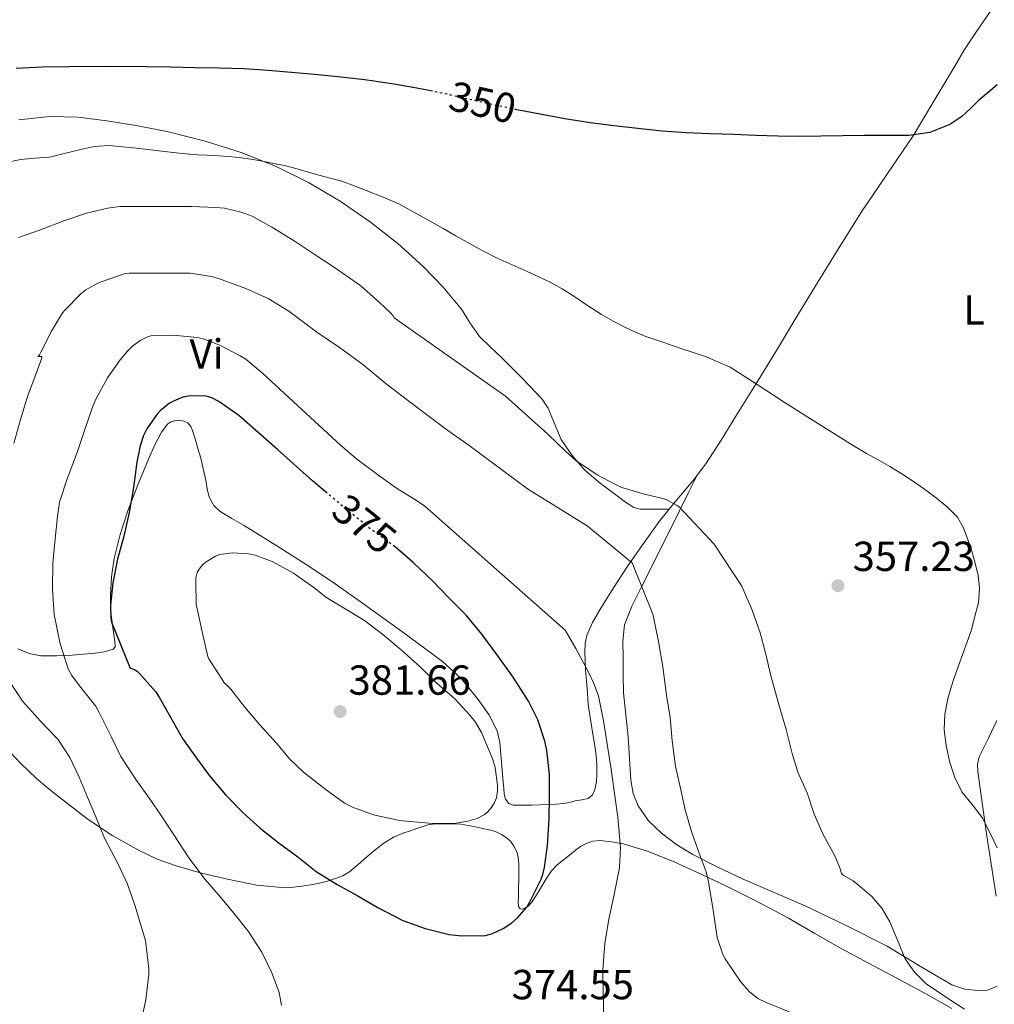
# Model space of a CAD drawing. Units: metres. Extents: x 593930 to 597385, y 4719816 to 4722175.
# Drawn here: x 596966 to 597198, y 4721736 to 4721971 of the extents above; entities that cross this region are included whole.
import ezdxf
from ezdxf.enums import TextEntityAlignment as Align

# ---------------------------------------------------------------- set-up
doc = ezdxf.new("R2010")
doc.units = ezdxf.units.M
doc.header["$MEASUREMENT"] = 0
doc.linetypes.add('DGN Style 5', pattern=[1.217945, 0.521977, -0.695969])
for name, color, linetype, lineweight in [('Balsa-alberca', 142, 'Continuous', 0), ('Cota de curva de nivel directora', 7, 'Continuous', 0), ('Cota de punto acotado terreno', 7, 'Continuous', 0), ('Curva de nivel directora', 30, 'Continuous', 30), ('Curva de nivel directora no vista', 30, 'DGN Style 5', 30), ('Curva de nivel intermedia', 30, 'Continuous', 0), ('Etiqueta de uso rústico', 92, 'Continuous', 0), ('Línea de cambio de uso (parcela vista)', 92, 'Continuous', 0), ('Punto acotado terreno (símbolo)', 7, 'Continuous', 0)]:
    doc.layers.add(name, color=color, linetype=linetype, lineweight=lineweight)
doc.styles.add('Style-Arial', font='arial.ttf')

# ---------------------------------------------------------------- blocks, each defined once
blk = doc.blocks.new('5PATER')
at = {"layer": 'Balsa-alberca', "linetype": 'Continuous', "lineweight": 0}
h = blk.add_hatch(color=51, dxfattribs=at)
edge = h.paths.add_edge_path()
edge.add_ellipse((0, 0), major_axis=(-0.11, -0.111), ratio=0.999422, start_angle=0, end_angle=360)

msp = doc.modelspace()

# ---------------------------------------------------------------- linework, layer by layer
at = {"layer": 'Curva de nivel directora', "color": 30, "linetype": 'Continuous', "lineweight": 30, "flags": 128}
for points, elevation in [([(597064.36, 4721954.26), (597060.6, 4721955.03), (597054.62, 4721956.07), (597048.19, 4721956.98), (597041.74, 4721957.7), (597036.22, 4721958.23), (597030.7, 4721958.73), (597025.08, 4721959.25), (597019.45, 4721959.62), (597013.54, 4721959.75), (597007.63, 4721959.85), (597001.9, 4721959.99), (596996.17, 4721960.12), (596986.9, 4721960.16), (596977.63, 4721960.09), (596971.34, 4721959.97), (596965.05, 4721959.7)], 350), ([(597199, 4721955.8), (597196.82, 4721953.95), (597194.64, 4721952.12), (597192.65, 4721950.18), (597190.59, 4721948.24), (597187.7, 4721946.32), (597182.93, 4721944.4), (597177.92, 4721943.7), (597172.65, 4721943.69), (597167.39, 4721943.68), (597162.15, 4721943.59), (597156.91, 4721943.51), (597151.84, 4721943.46), (597146.78, 4721943.51), (597141.47, 4721943.72), (597136.16, 4721943.97), (597130.49, 4721944.14), (597124.83, 4721944.34), (597119.05, 4721944.78), (597113.29, 4721945.38), (597107.6, 4721946.01), (597101.92, 4721946.74), (597095.93, 4721947.67), (597089.98, 4721948.76), (597084.45, 4721949.86)], 350), ([(597039.26, 4721858.36), (597035.7, 4721861.35), (597027.41, 4721868.8), (597018.19, 4721876.95), (597013.39, 4721880.28), (597011.7, 4721881.16), (597010.35, 4721881.51), (597009.38, 4721881.62), (597006.16, 4721881.54), (597004.82, 4721881.27), (597002.55, 4721880.37), (597001.65, 4721879.84), (596999.39, 4721878.02), (596998.59, 4721877.12), (596996.24, 4721873.73), (596995.46, 4721872.15), (596994.61, 4721869.65), (596993.81, 4721865.75), (596993.04, 4721859.78), (596992.03, 4721853.75), (596990.77, 4721848.16), (596989.23, 4721842.64), (596988.08, 4721837.01), (596987.57, 4721831.7), (596987.65, 4721828.72), (596987.83, 4721827.64), (596992.23, 4721816.66), (596993.12, 4721816.45), (596993.89, 4721815.91), (596994.47, 4721815.38), (596998.27, 4721811.12), (596999.15, 4721809.75), (597001.83, 4721804.96), (597004.71, 4721799.86), (597008.05, 4721795.22), (597011.14, 4721790.95), (597015.06, 4721786.34), (597019.19, 4721782.15), (597023.25, 4721778.48), (597027.78, 4721774.92), (597032.19, 4721771.68), (597036.58, 4721768.18), (597041.62, 4721765.06), (597046.4, 4721762.42), (597051.12, 4721759.67), (597057.23, 4721756.48), (597062.56, 4721754.53), (597068.3, 4721753.14), (597071.33, 4721752.8), (597076.96, 4721752.85), (597078.67, 4721753.36), (597081.23, 4721754.58), (597083.25, 4721755.87), (597084.64, 4721757.12), (597086.82, 4721759.65), (597087.46, 4721760.77), (597090.29, 4721766.32), (597090.67, 4721767.43), (597091.02, 4721769.11), (597091.73, 4721774.37), (597092.19, 4721780.64), (597092.27, 4721786.11), (597092.26, 4721791.33), (597091.63, 4721797.06), (597091.09, 4721799.25), (597089.46, 4721804.32), (597087.25, 4721808.79), (597083.6, 4721814.48), (597079.89, 4721819.59), (597076.1, 4721824.74), (597072.37, 4721829.28), (597068.31, 4721833.35), (597064.27, 4721837.59), (597059.7, 4721841.89), (597055.4, 4721845.58)], 375)]:
    msp.add_lwpolyline(points, dxfattribs=dict(at, elevation=elevation))
at = {"layer": 'Curva de nivel directora no vista', "color": 30, "linetype": 'DGN Style 5', "lineweight": 30, "flags": 128}
for points, elevation in [([(597084.45, 4721949.86), (597084.23, 4721949.9), (597078.49, 4721951.11), (597072.52, 4721952.46), (597066.56, 4721953.81), (597064.36, 4721954.26)], 350), ([(597055.4, 4721845.58), (597055.3, 4721845.67), (597049.71, 4721849.75), (597044.96, 4721853.59), (597039.26, 4721858.36)], 375)]:
    msp.add_lwpolyline(points, dxfattribs=dict(at, elevation=elevation))
at = {"layer": 'Curva de nivel intermedia', "color": 30, "linetype": 'Continuous', "lineweight": 0, "flags": 128}
for points, elevation in [([(597176.65, 4721862.78), (597173.37, 4721864.77), (597170.62, 4721866.33), (597167.87, 4721867.89), (597165.86, 4721869.04), (597163.87, 4721870.21), (597161.7, 4721871.58), (597159.55, 4721872.96), (597153.87, 4721876.55), (597148.2, 4721880.13), (597141.79, 4721884.33), (597135.29, 4721888.42), (597129.41, 4721890.97), (597123.29, 4721892.98), (597119.25, 4721894.38), (597115.23, 4721895.8), (597112.75, 4721896.81), (597110.33, 4721897.94), (597107.45, 4721899.41), (597104.65, 4721901.01), (597101.32, 4721903.19), (597098.01, 4721905.38), (597095.26, 4721907.12), (597092.43, 4721908.71), (597089.68, 4721910), (597086.92, 4721911.25), (597083.36, 4721912.84), (597079.8, 4721914.45), (597076.18, 4721916.28), (597072.64, 4721918.25), (597069.76, 4721919.87), (597066.89, 4721921.49), (597064.2, 4721923.01), (597061.5, 4721924.53), (597059.02, 4721925.93), (597056.51, 4721927.29), (597052.58, 4721929.03), (597048.56, 4721930.58), (597045.66, 4721931.73), (597042.73, 4721932.79), (597040.58, 4721933.36), (597038.41, 4721933.89), (597035.25, 4721934.83), (597032.09, 4721935.75), (597029.33, 4721936.44), (597026.54, 4721937.05), (597023.79, 4721937.58), (597021.04, 4721938.04), (597018.77, 4721938.37), (597016.49, 4721938.61), (597013.51, 4721938.82), (597010.52, 4721939), (597008.39, 4721939.11), (597006.25, 4721939.24), (597004.02, 4721939.48), (597001.79, 4721939.75), (596994.5, 4721940.58), (596987.21, 4721941.29), (596983.64, 4721941.11), (596980.09, 4721940.3), (596973, 4721938.57), (596969.56, 4721938.29), (596966.11, 4721937.96), (596962.36, 4721937.17)], 355), ([(597171.48, 4721759.37), (597169.1, 4721762.17), (597166.89, 4721764.06), (597164.67, 4721765.95), (597162.24, 4721767.24), (597161.89, 4721767.64), (597161.58, 4721768.81), (597160.35, 4721771.77), (597157.54, 4721776.94), (597155.39, 4721781.8), (597153.76, 4721786.71), (597151.46, 4721791.85), (597150.15, 4721796.33), (597148.64, 4721802.06), (597146.95, 4721808.01), (597145.04, 4721814.83), (597143.84, 4721819.98), (597142.51, 4721825.11), (597140.61, 4721830.46), (597138.08, 4721836.23), (597131.52, 4721846.2), (597123.15, 4721855.1), (597122.67, 4721855.47), (597120.19, 4721856.81), (597119.25, 4721857.16), (597114.88, 4721858.17), (597109.51, 4721859.72), (597108.15, 4721860.36), (597103.57, 4721862.79), (597098.5, 4721866.22), (597096.1, 4721868.33), (597091.87, 4721872.49), (597081.73, 4721881.55), (597055.2, 4721900.2), (597054.85, 4721900.78), (597054.42, 4721901.31), (597051.72, 4721903.87), (597047.24, 4721907.87), (597046.2, 4721908.59), (597041.19, 4721912.06), (597036.16, 4721915.39), (597031.33, 4721918.6), (597025.99, 4721921.87), (597021.36, 4721924.43), (597018.74, 4721925.42), (597014.77, 4721926.35), (597012.69, 4721926.57), (597006.9, 4721926.75), (597000.45, 4721926.8), (596995.17, 4721926.8), (596989.76, 4721926.78), (596986.88, 4721926.4), (596981.86, 4721925.18), (596976.39, 4721923.32), (596970.61, 4721921.12), (596965.62, 4721919.39)], 360), ([(596967.88, 4721881.67), (596969.5, 4721886.05), (596971.11, 4721890.44), (596971.16, 4721890.98), (596970.26, 4721890.98), (596970.6, 4721891.37), (596970.94, 4721891.99), (596973.5, 4721897.01), (596976.12, 4721901.4), (596976.63, 4721902.04), (596980.5, 4721905.97), (596981.69, 4721906.87), (596984.71, 4721908.57), (596985.58, 4721908.92), (596990.81, 4721910.69), (596992.04, 4721910.87), (596993.94, 4721910.9), (596999.7, 4721910.9), (597006.58, 4721910.87), (597011.67, 4721910.09), (597013.27, 4721909.62), (597019.8, 4721907.22), (597025.19, 4721904.79), (597030.1, 4721901.77), (597036.76, 4721896.8), (597042.14, 4721893.17), (597047.72, 4721889.11), (597053.26, 4721884.45), (597058.34, 4721880.6), (597063.22, 4721876.95), (597068.02, 4721873.36), (597073.11, 4721869.75), (597087, 4721859.41), (597101.21, 4721850.6), (597111.97, 4721841.78), (597116.92, 4721829.51), (597117.06, 4721828.85), (597118.26, 4721822.98), (597119.29, 4721816.96), (597120.13, 4721810.2), (597121.01, 4721804.92), (597121.46, 4721799.3), (597122.29, 4721793.24), (597123.4, 4721788.34), (597124.61, 4721782.87), (597126.01, 4721777.97), (597127.67, 4721773.16), (597129.57, 4721768.1), (597130.13, 4721765.72), (597131.25, 4721758.93), (597132.23, 4721752.4), (597133.56, 4721748.36), (597134.13, 4721747.35), (597137.78, 4721741.89), (597139.89, 4721739.51), (597141.94, 4721737.88), (597143.73, 4721737), (597149.43, 4721734.71)], 365), ([(597105.22, 4721733.21), (597105.01, 4721739.21), (597104.99, 4721744.7), (597105.44, 4721751), (597106.37, 4721756.78), (597107.58, 4721762.28), (597108.9, 4721768.99), (597109.15, 4721773.91), (597108.55, 4721781.13), (597107.84, 4721786.22), (597106.91, 4721792.6), (597106.07, 4721798.04), (597105.14, 4721804.09), (597103.91, 4721810.07), (597102.85, 4721813.03), (597101.44, 4721815.83), (597098.5, 4721821.37), (597095.94, 4721825.69), (597062.51, 4721855.31), (597060.53, 4721856.67), (597055.73, 4721859.56), (597051.51, 4721862.63), (597046.24, 4721866.55), (597042.39, 4721869.82), (597023.86, 4721886.91), (597019.79, 4721890.38), (597018.51, 4721891.13), (597013.65, 4721893.71), (597009.68, 4721895.2), (597008.2, 4721895.55), (597002.58, 4721896.09), (596997.14, 4721895.9), (596996.23, 4721895.58), (596994.8, 4721894.86), (596992.9, 4721893.5), (596991.51, 4721892.19), (596989.84, 4721890.16), (596986.85, 4721885.9), (596984.03, 4721880.83), (596983.27, 4721878.92), (596981.41, 4721873.61), (596979.68, 4721868.36), (596977.2, 4721861.85), (596975.43, 4721856.22), (596974.88, 4721852.88), (596974.27, 4721846.68), (596973.84, 4721841.66), (596973.73, 4721835.52), (596974.11, 4721829.44), (596975.55, 4721822.49), (596977.47, 4721816.49), (596978.31, 4721814.88)], 370), ([(596964.47, 4721870.23), (596966.07, 4721875.99), (596967.88, 4721881.67)], 365), ([(597199.01, 4721773.81), (597197.21, 4721777.42), (597195.4, 4721781.03), (597193.04, 4721784.11), (597190.57, 4721787.16), (597188.93, 4721790.57), (597187.73, 4721794.18), (597186.8, 4721798.09), (597186.39, 4721802.02), (597186.54, 4721805.68), (597187.22, 4721809.32), (597187.95, 4721811.85), (597188.76, 4721814.34), (597190.81, 4721820.08), (597192.86, 4721825.81), (597193.68, 4721829.03), (597194.51, 4721832.24), (597194.79, 4721835.75), (597194.43, 4721838.74), (597193.75, 4721841.72), (597192.92, 4721844.55), (597191.98, 4721847.33), (597190.99, 4721850.09), (597189.56, 4721852.64), (597187.17, 4721855.08), (597184.51, 4721857.17), (597182.21, 4721858.96), (597179.85, 4721860.66), (597176.65, 4721862.78)], 355), ([(597016.53, 4721844.2), (597013.62, 4721843.73), (597012.59, 4721843.35), (597010.35, 4721842.02), (597009.59, 4721841.35), (597008.66, 4721840.24), (597008.26, 4721839.44), (597007.94, 4721838.18), (597007.87, 4721837.33), (597008.02, 4721831.86), (597008.27, 4721830.48), (597009.39, 4721825.3), (597010.77, 4721819.43), (597010.98, 4721818.88), (597014.75, 4721813.06), (597015.25, 4721812.71), (597016.21, 4721811.68), (597019.54, 4721807.44), (597023.19, 4721803.11), (597027.09, 4721798.85), (597030.29, 4721794.92), (597033.55, 4721791.81), (597038.63, 4721787.86), (597043.36, 4721784.48), (597045.23, 4721783.51), (597050.26, 4721781.65), (597056.47, 4721780.32), (597058.9, 4721780.11), (597064.45, 4721779.6), (597069.94, 4721779.67), (597072.77, 4721780.13), (597075.03, 4721780.83), (597076.63, 4721781.68), (597077.54, 4721782.39), (597078.59, 4721783.63), (597079.14, 4721784.59), (597079.57, 4721785.71), (597079.86, 4721787.47), (597079.87, 4721788.64), (597079.27, 4721792.99), (597078.74, 4721794.87), (597076, 4721801.31), (597074.58, 4721803.75), (597073.28, 4721805.41), (597069.73, 4721809.28), (597065.46, 4721813.03), (597061.49, 4721816.9), (597056.83, 4721821.01), (597052.53, 4721824.71), (597048.13, 4721828.02), (597043.52, 4721830.84), (597038.9, 4721833.62), (597036.02, 4721835.88), (597031.23, 4721839.32), (597026.1, 4721842.08), (597022.07, 4721843.57), (597020.5, 4721843.92), (597016.53, 4721844.2)], 380), ([(596978.31, 4721814.88), (596980.16, 4721812.41), (596983.94, 4721807.68), (596984.9, 4721805.93), (596987.71, 4721800.32), (596990.05, 4721795.58), (596993.57, 4721790.06), (596996.88, 4721785.56), (596999.78, 4721781.26), (597002.66, 4721776.86), (597006.26, 4721771.39), (597010.15, 4721766.27), (597013.76, 4721762.03), (597017.28, 4721757.85), (597020.38, 4721753.9), (597023.62, 4721748.91), (597026.06, 4721744), (597027.81, 4721739.28), (597028.35, 4721736.17)], 370), ([(596994.82, 4721732.07), (596996.01, 4721737.54), (596996.73, 4721743.65), (596996.71, 4721744.98), (596995.88, 4721751.67), (596994.9, 4721755.13), (596993.37, 4721760.15), (596991.57, 4721765.11), (596989.45, 4721769.77), (596986.1, 4721776.07), (596984.09, 4721781.22), (596982.07, 4721785.85), (596980.09, 4721790.65), (596977.89, 4721795.32), (596975.03, 4721799.72), (596974.44, 4721800.25), (596970.84, 4721804.04), (596966.53, 4721808.82), (596963.21, 4721813.88)], 365), ([(597191.22, 4721735.34), (597186.64, 4721738.29), (597182.06, 4721741.34), (597179.28, 4721744.11), (597177.06, 4721747.35), (597175.2, 4721751.76), (597173.38, 4721756.17), (597171.48, 4721759.37)], 360)]:
    msp.add_lwpolyline(points, dxfattribs=dict(at, elevation=elevation))
at = {"layer": 'Línea de cambio de uso (parcela vista)', "color": 92, "linetype": 'Continuous', "lineweight": 0}
for points in [[(597127.45, 4721862.69, 358.66), (597129.53, 4721865.43, 358.07), (597133.18, 4721871.07, 357.36), (597136.7, 4721876.8, 356.67), (597141.44, 4721884.39, 355.41), (597146.14, 4721892.02, 354.27), (597150.54, 4721899.35, 353.51), (597154.94, 4721906.68, 352.8), (597160.65, 4721915.98, 351.78), (597166.46, 4721925.24, 350.8), (597172.72, 4721934.4, 350.22), (597178.94, 4721943.6, 349.94), (597183.92, 4721951.9, 349.79), (597188.88, 4721960.23, 349.6), (597191.24, 4721964.19, 349.38), (597193.72, 4721968.07, 349.17), (597197.74, 4721973.81, 349), (597201.76, 4721979.54, 348.84)], [(597120.81, 4721854.58, 360.88), (597117.36, 4721854.6, 360.96), (597113.9, 4721854.61, 361.04), (597112.39, 4721854.94, 361.07), (597110.33, 4721856.23, 361.1), (597108.36, 4721857.78, 361.12), (597104.38, 4721860.68, 361.08), (597100.65, 4721863.88, 360.96), (597097.62, 4721867.39, 360.82), (597095.03, 4721871.19, 360.55), (597092.94, 4721876.16, 359.84), (597091.94, 4721878.64, 359.42), (597090.49, 4721880.84, 359.06), (597085.75, 4721885.8, 358.24), (597080.86, 4721890.65, 357.68), (597078.18, 4721893.2, 357.53), (597075.53, 4721895.78, 357.38), (597073.32, 4721898.95, 357.22), (597071.24, 4721902.25, 357.06), (597066.87, 4721907.51, 356.5), (597062.14, 4721912.49, 356), (597056.04, 4721917.95, 355.84), (597049.58, 4721923.01, 355.7), (597042.35, 4721928.02, 355.51), (597034.8, 4721932.5, 355.31), (597026.89, 4721936.39, 355.04), (597018.72, 4721939.62, 354.67), (597010.13, 4721942.36, 354.18), (597001.42, 4721944.6, 353.6), (596994.09, 4721946.05, 353), (596986.7, 4721947.22, 352.45), (596979.84, 4721948.06, 352.18), (596972.99, 4721948.23, 352), (596965.68, 4721947.47, 351.87)], [(596965.44, 4721821.27, 366.42), (596968.13, 4721820.18, 367.26), (596970.91, 4721819.59, 368.09), (596974.65, 4721819.56, 369.22), (596978.38, 4721819.76, 370.39), (596981.14, 4721819.96, 371.66), (596983.87, 4721820.21, 372.94), (596986.01, 4721820.54, 373.48), (596988.17, 4721821.19, 373.98), (596988.7, 4721821.76, 374.25), (596988.57, 4721823.04, 374.39), (596988.34, 4721824.68, 374.5), (596988.11, 4721826.32, 374.6), (596987.86, 4721828.17, 374.69), (596987.61, 4721830.02, 374.74), (596987.52, 4721832.05, 374.76), (596987.58, 4721834.08, 374.78), (596987.83, 4721838.47, 374.79), (596988.41, 4721842.83, 374.81), (596989.83, 4721848.57, 374.82), (596991.68, 4721854.18, 374.82), (596994.06, 4721860.39, 374.88), (596996.62, 4721866.53, 374.97), (596998.01, 4721869.79, 375.04), (596999.69, 4721872.91, 375.2), (597001.2, 4721874.91, 375.38), (597001.96, 4721875.43, 375.5), (597002.83, 4721875.65, 375.66), (597003.81, 4721875.75, 375.82), (597004.8, 4721875.67, 376.04), (597005.98, 4721875.14, 376.55), (597006.68, 4721874.29, 376.92), (597007.13, 4721873.31, 377.27), (597007.42, 4721872.33, 377.55), (597007.71, 4721871.33, 377.72), (597008.4, 4721869.04, 377.88), (597009.07, 4721866.74, 378.04), (597009.58, 4721864.63, 378.2), (597010.03, 4721862.51, 378.36), (597010.33, 4721860.98, 378.47), (597010.62, 4721859.44, 378.58), (597010.87, 4721858.36, 378.62), (597011.2, 4721857.3, 378.65), (597012.18, 4721855.43, 378.78), (597013.71, 4721854, 378.92), (597016.49, 4721852.36, 379.19), (597019.26, 4721850.74, 379.38), (597027.21, 4721845.85, 379.42), (597035.1, 4721840.85, 379.34), (597041.14, 4721836.73, 379.29), (597047.12, 4721832.53, 379.26), (597056.98, 4721825.48, 379.22), (597066.73, 4721818.26, 379.22), (597071.26, 4721814.07, 379.29), (597075.24, 4721809.2, 379.42), (597077.81, 4721805.57, 379.57), (597079.74, 4721801.71, 379.75), (597080.38, 4721798.94, 379.8), (597080.8, 4721794.19, 379.8), (597081.18, 4721789.44, 379.8), (597081.32, 4721788.01, 379.8), (597081.47, 4721786.58, 379.8), (597081.73, 4721785.37, 379.78), (597082.51, 4721784.37, 379.72), (597083.64, 4721783.98, 379.55), (597084.78, 4721783.97, 379.24), (597086.4, 4721783.96, 378.72), (597088.03, 4721783.98, 378.2), (597089.97, 4721784.07, 377.57), (597091.9, 4721784.16, 376.94), (597093.81, 4721784.25, 376.19), (597095.68, 4721784.35, 375.34), (597097.03, 4721784.63, 374.64), (597098.36, 4721785.02, 373.93), (597099.93, 4721785.28, 373.22), (597101.5, 4721785.6, 372.6), (597102.49, 4721786.41, 372.21), (597103.07, 4721787.7, 371.99), (597103.42, 4721789.58, 371.84), (597103.52, 4721791.47, 371.78), (597103.52, 4721793.66, 371.78), (597103.37, 4721795.84, 371.78), (597103.04, 4721798.14, 371.78), (597102.68, 4721800.43, 371.78), (597102.06, 4721803.92, 371.8), (597101.53, 4721807.41, 371.82), (597101.39, 4721809.12, 371.69), (597101.28, 4721810.83, 371.51), (597101.05, 4721813.54, 371.51)], [(597198.96, 4721740.78, 357.98), (597196.7, 4721739.88, 358.42), (597194.41, 4721739.79, 358.74), (597191.27, 4721740.12, 358.97), (597188.17, 4721741.1, 359.18), (597180.33, 4721745.76, 359.84), (597172.75, 4721750.34, 360.49), (597163, 4721755.25, 360.96), (597153.18, 4721759.95, 361.34), (597145.81, 4721763.16, 361.85), (597138.43, 4721766.35, 362.71), (597132.39, 4721769.2, 363.87), (597126.46, 4721772.21, 365.1), (597122.62, 4721774.53, 365.81), (597118.97, 4721777.26, 366.39), (597115.87, 4721780.21, 366.79), (597113.42, 4721783.78, 367.16), (597112.18, 4721786.78, 367.46), (597111.6, 4721789.9, 367.69), (597111.31, 4721795.09, 367.67), (597111, 4721800.27, 367.51), (597110.42, 4721805.54, 367.48), (597109.9, 4721810.8, 367.43), (597109.78, 4721814.99, 367.22), (597109.79, 4721819.18, 366.86), (597109.71, 4721823.11, 366.47), (597110.14, 4721826.98, 365.93), (597111.85, 4721831.45, 365.07), (597114.01, 4721835.7, 364.18), (597118.62, 4721844.86, 362.21), (597123.2, 4721854.05, 360.31), (597125.32, 4721858.37, 359.49), (597127.45, 4721862.69, 358.67)], [(597120.81, 4721854.58, 360.88), (597122.63, 4721856.79, 360.27), (597126.86, 4721861.91, 358.83), (597127.45, 4721862.69, 358.66)], [(597101.05, 4721813.54, 371.51), (597100.83, 4721816.24, 371.51), (597100.72, 4721818.41, 371.31), (597100.68, 4721820.56, 370.86), (597100.73, 4721822.55, 370.2), (597101.12, 4721824.45, 369.54), (597102.49, 4721827.56, 368.59), (597104.22, 4721830.54, 367.66), (597107.48, 4721835.83, 365.99), (597110.91, 4721841.04, 364.47), (597114.66, 4721846.36, 363.08), (597118.41, 4721851.67, 361.7), (597120.81, 4721854.58, 360.88)], [(597198.94, 4721804.14, 353.72), (597196.96, 4721799.92, 353.94), (597195.84, 4721797.76, 354.06), (597194.73, 4721795.5, 354.18), (597194.32, 4721793.76, 354.42), (597194.4, 4721792, 354.66), (597196.49, 4721777.13, 355.52), (597198.72, 4721762.26, 356.36)], [(596962.54, 4721797.83, 361.19), (596966.09, 4721793.97, 361.54), (596969.88, 4721790.31, 361.86), (596972.55, 4721788.08, 362.29), (596975.23, 4721785.95, 362.86), (596978.71, 4721783.23, 363.87), (596982.22, 4721780.56, 364.89), (596988.12, 4721776.65, 365.5), (596994.38, 4721773.15, 366.14), (596998.72, 4721771.11, 367.3), (597003.21, 4721769.47, 368.41), (597009.29, 4721767.75, 369.46), (597015.48, 4721766.31, 370.5), (597022.37, 4721764.9, 371.65), (597029.26, 4721764.26, 372.79), (597031.23, 4721764.38, 373.2), (597033.18, 4721764.66, 373.7), (597035.27, 4721765, 374.36), (597037.36, 4721765.39, 375.02), (597039.27, 4721765.88, 375.46), (597041.18, 4721766.48, 375.9), (597042.96, 4721767.12, 376.45), (597044.57, 4721768.07, 376.95), (597046.64, 4721769.83, 377.37), (597048.7, 4721771.62, 377.75), (597050.7, 4721773.29, 378.2), (597052.73, 4721774.93, 378.65), (597055.01, 4721776.34, 379.05), (597057.52, 4721777.38, 379.34), (597059.06, 4721777.89, 379.36), (597060.6, 4721778.4, 379.35), (597062.01, 4721778.9, 379.44), (597063.45, 4721779.38, 379.51), (597065.18, 4721779.56, 379.55), (597066.91, 4721779.5, 379.51), (597069, 4721779.55, 379.4), (597071.08, 4721779.46, 379.27), (597072.85, 4721779.15, 379.15), (597074.6, 4721778.78, 379.03), (597076.58, 4721778.37, 378.94), (597078.56, 4721777.92, 378.84), (597079.7, 4721777.52, 378.73), (597080.8, 4721776.96, 378.62), (597081.91, 4721776.25, 378.51), (597082.91, 4721775.36, 378.39), (597083.69, 4721774.39, 378.18), (597084.25, 4721773.31, 377.93), (597084.54, 4721772.49, 377.75), (597084.73, 4721771.65, 377.58), (597084.86, 4721770.8, 377.45), (597084.92, 4721769.95, 377.35), (597084.93, 4721768.65, 377.24), (597084.92, 4721767.34, 377.13), (597084.89, 4721765.9, 376.88), (597084.86, 4721764.45, 376.63), (597084.84, 4721763.23, 376.5), (597084.81, 4721762, 376.36), (597084.79, 4721760.9, 376.21), (597084.81, 4721759.81, 376.06), (597085.23, 4721759.22, 375.96), (597085.77, 4721759.18, 375.53), (597087.15, 4721759.86, 375.16), (597087.96, 4721760.73, 375.05), (597088.62, 4721761.68, 374.94), (597089.44, 4721763.05, 374.66), (597090.27, 4721764.42, 374.41), (597091.41, 4721766.38, 374.2), (597092.72, 4721768.34, 374.01), (597094.1, 4721769.72, 373.81), (597095.6, 4721770.9, 373.56), (597097, 4721772.07, 373.24), (597098.41, 4721773.23, 372.89), (597099.66, 4721774.11, 372.59), (597101.02, 4721774.85, 372.28), (597102.61, 4721775.39, 371.79), (597104.24, 4721775.52, 371.27), (597107.03, 4721775.26, 370.69), (597109.79, 4721774.72, 370.1), (597115.64, 4721772.98, 368.15)], [(597115.64, 4721772.98, 368.15), (597122.12, 4721770.35, 366.63), (597128.57, 4721767.47, 365.35), (597134.47, 4721764.67, 364.31), (597140.33, 4721761.74, 363.45), (597144.8, 4721759.4, 362.97), (597149.24, 4721756.99, 362.6), (597155.52, 4721753.38, 362.18), (597161.8, 4721749.79, 361.93), (597168.33, 4721746.3, 362.08), (597174.88, 4721742.83, 362.22), (597181.55, 4721739.2, 361.97), (597188.17, 4721735.47, 361.62)]]:
    msp.add_polyline3d(points, dxfattribs=at)

# ---------------------------------------------------------------- block references
at = {"layer": 'Punto acotado terreno (símbolo)', "color": 7, "linetype": 'Continuous', "lineweight": 0, "xscale": 10, "yscale": 10, "zscale": 10}
for p in [(597161.03, 4721836.33, 357.23), (597042.34, 4721806.32, 381.66)]:
    msp.add_blockref('5PATER', p, dxfattribs=at)

# ---------------------------------------------------------------- texts
at = {"layer": 'Cota de curva de nivel directora', "color": 7, "linetype": 'Continuous', "lineweight": 0, "style": 'Style-Arial'}
for s, rotation, p in [('350', 347.2538, (597076.3, 4721951.61, 350)), ('375', 321.059, (597048.11, 4721851.05, 375))]:
    msp.add_text(s, height=7, rotation=rotation, dxfattribs=at).set_placement(p, align=Align.MIDDLE_CENTER)
at = {"layer": 'Cota de punto acotado terreno', "color": 7, "linetype": 'Continuous', "lineweight": 0, "style": 'Style-Arial'}
for s, p in [('357.23', (597164.53, 4721839.83, 357.23)), ('381.66', (597044.32, 4721810.32, 381.66)), ('374.55', (597083.23, 4721737.68, 374.55))]:
    msp.add_text(s, height=7, dxfattribs=at).set_placement(p)
at = {"layer": 'Etiqueta de uso rústico', "color": 92, "linetype": 'Continuous', "lineweight": 0, "style": 'Style-Arial'}
for s, p in [('L', (597193.49, 4721902.11, 351.81)), ('Vi', (597010.45, 4721891.62, 371.42))]:
    msp.add_text(s, height=7, dxfattribs=at).set_placement(p, align=Align.MIDDLE_CENTER)

doc.saveas('drawing.dxf')
